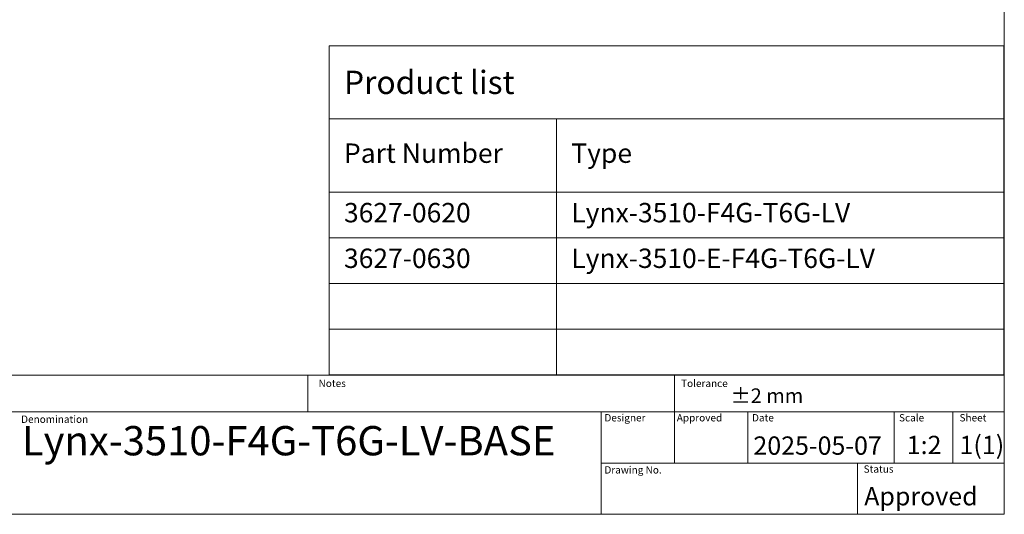
# Model space of a CAD drawing. Units: millimetres. Extents: x 17 to 410, y 7 to 290.
# Drawn here: x 275 to 410, y 7 to 75 of the extents above; entities that cross this region are included whole.
import ezdxf

# ---------------------------------------------------------------- set-up
doc = ezdxf.new("R2010")
doc.units = ezdxf.units.MM
doc.styles.add('SLDTEXTSTYLE0', font='TXT', dxfattribs={"width": 0.5445})
doc.styles.add('SLDTEXTSTYLE1', font='TXT', dxfattribs={"width": 0.605})
doc.styles.add('SLDTEXTSTYLE2', font='TXT', dxfattribs={"width": 0.75})

# ---------------------------------------------------------------- blocks, each defined once
blk = doc.blocks.new('SW_TABLEANNOTATION_0')
at = {"color": 0, "linetype": 'Continuous', "lineweight": 18}
for p, q in [((0, 0), (0, -10)), ((0, 0), (31, 0)), ((31, 0), (92, 0)), ((92, 0), (92, -10)), ((0, -10), (0, -20)), ((0, -10), (31, -10)), ((31, -10), (31, -20)), ((31, -10), (92, -10)), ((92, -10), (92, -20)), ((0, -20), (0, -26.23)), ((0, -20), (31, -20)), ((31, -20), (31, -26.23)), ((31, -20), (92, -20)), ((92, -20), (92, -26.23)), ((0, -26.23), (0, -32.46)), ((0, -26.23), (31, -26.23)), ((31, -26.23), (31, -32.46)), ((31, -26.23), (92, -26.23)), ((92, -26.23), (92, -32.46)), ((0, -32.46), (0, -38.69)), ((0, -32.46), (31, -32.46)), ((31, -32.46), (31, -38.69)), ((31, -32.46), (92, -32.46)), ((92, -32.46), (92, -38.69)), ((0, -38.69), (0, -44.92)), ((0, -38.69), (31, -38.69)), ((31, -38.69), (31, -44.92)), ((31, -38.69), (92, -38.69)), ((92, -38.69), (92, -44.92)), ((0, -44.92), (31, -44.92)), ((31, -44.92), (92, -44.92))]:
    blk.add_line(p, q, dxfattribs=at)
at = {"color": 0, "linetype": 'Continuous', "lineweight": 0, "attachment_point": 1, "style": 'SLDTEXTSTYLE2'}
for s, insert, char_height in [('Product list', (2, -3.42), 3.175), ('Part Number', (2, -13.35), 2.6458), ('Type', (33, -13.35), 2.646), ('3627-0620', (2, -21.47), 2.646), ('Lynx-3510-F4G-T6G-LV', (33, -21.47), 2.6458), ('3627-0630', (2, -27.7), 2.646), ('Lynx-3510-E-F4G-T6G-LV', (33, -27.7), 2.6458)]:
    blk.add_mtext(s, dxfattribs=dict(at, insert=insert, char_height=char_height))

msp = doc.modelspace()

# ---------------------------------------------------------------- linework, layer by layer
at = {"color": 7, "linetype": 'Continuous', "lineweight": 18}
for p, q in [((409.5904, 290.3585), (409.5904, 7.3632)), ((234.5904, 26.3632), (409.5904, 26.3632)), ((314.5904, 21.3632), (314.5904, 26.3632)), ((364.5904, 21.3632), (364.5904, 26.3632)), ((409.5904, 21.3632), (234.5904, 21.3632)), ((354.5904, 7.3632), (354.5904, 21.3632)), ((364.5904, 14.3632), (364.5904, 21.3632)), ((374.5904, 14.3632), (374.5904, 21.3632)), ((394.5904, 14.3632), (394.5904, 21.3632)), ((402.5904, 21.3632), (402.5904, 14.3632)), ((354.5904, 14.3632), (409.5904, 14.3632)), ((389.5904, 14.3632), (389.5904, 7.3632)), ((409.5904, 7.3632), (23.5902, 7.3632))]:
    msp.add_line(p, q, dxfattribs=at)

# ---------------------------------------------------------------- block references
at = {"color": 7, "linetype": 'Continuous', "lineweight": 0}
msp.add_blockref('SW_TABLEANNOTATION_0', (317.5382, 71.3448), dxfattribs=at)

# ---------------------------------------------------------------- texts
at = {"color": 7, "linetype": 'Continuous', "lineweight": 0, "attachment_point": 1}
for s, insert, char_height, style in [('Notes', (316.0709, 25.7434), 1, 'SLDTEXTSTYLE1'), ('Tolerance', (365.5056, 25.7434), 1, 'SLDTEXTSTYLE1'), ('±2 mm', (372.2693, 24.5565), 2, 'SLDTEXTSTYLE0'), ('Denomination', (275.5102, 20.8489), 1, 'SLDTEXTSTYLE1'), ('Designer', (355.0571, 21.0467), 1, 'SLDTEXTSTYLE1'), ('Approved', (364.9262, 21.0467), 1, 'SLDTEXTSTYLE1'), ('Date', (375.1854, 21.0467), 1, 'SLDTEXTSTYLE1'), ('Scale', (395.2356, 21.0467), 1, 'SLDTEXTSTYLE1'), ('Sheet', (403.4855, 21.0467), 1, 'SLDTEXTSTYLE1'), ('Lynx-3510-F4G-T6G-LV-BASE', (275.6104, 19.416), 4, 'SLDTEXTSTYLE1'), ('2025-05-07', (375.3711, 17.9967), 2.5, 'SLDTEXTSTYLE1'), ('1:2', (396.2852, 18.0829), 2.5, 'SLDTEXTSTYLE1'), ('1(1)', (403.4855, 18.0829), 2.5, 'SLDTEXTSTYLE1'), ('Drawing No.', (355.0571, 13.9313), 1, 'SLDTEXTSTYLE1'), ('Status', (390.4014, 14.0467), 1, 'SLDTEXTSTYLE1'), ('Approved', (390.4855, 11.0829), 2.5, 'SLDTEXTSTYLE1')]:
    msp.add_mtext(s, dxfattribs=dict(at, insert=insert, char_height=char_height, style=style))

doc.saveas('drawing.dxf')
